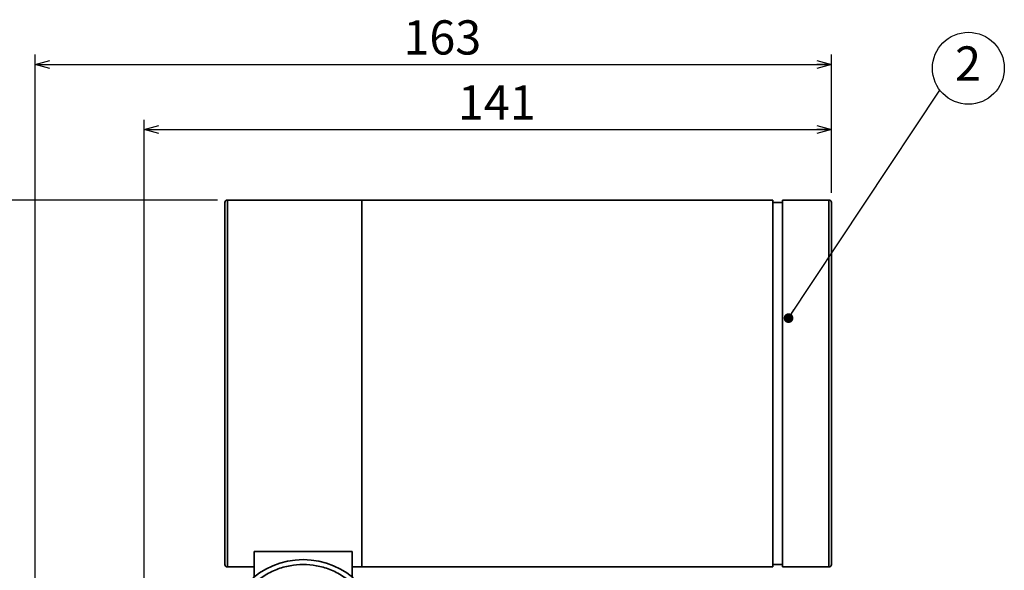
# Model space of a CAD drawing. Units: millimetres. Extents: x 0 to 840, y 0 to 594.
# Drawn here: x 223 to 424, y 346 to 459 of the extents above; entities that cross this region are included whole.
import ezdxf

# ---------------------------------------------------------------- set-up
doc = ezdxf.new("R2010")
doc.units = ezdxf.units.MM
doc.header["$LTSCALE"] = 2
doc.layers.add('レイヤー_1', color=179, linetype='Continuous')
doc.styles.add('SLDTEXTSTYLE0', font='TXT', dxfattribs={"width": 0.7, "bigfont": 'bigfont'})
doc.styles.get("Standard").update_dxf_attribs({"font": 'txt', "bigfont": 'bigfont'})
doc.dimstyles.new('SLDDIMSTYLE1', dxfattribs={"dimtxt": 0.18, "dimasz": 2, "dimexe": 0, "dimexo": 0.0625, "dimgap": 0, "dimtad": 0, "dimtih": 1, "dimtoh": 1, "dimdec": 0, "dimrnd": 1e-09, "dimzin": 0, "dimdsep": 46, "dimtxsty": 'Standard', "dimblk1": 'DOT', "dimblk2": 'DOT', "dimsah": 1, "dimcen": 0.09, "dimadec": 0, "dimazin": 0, "dimtfac": 2, "dimtdec": 0, "dimtofl": 0, "dimtmove": 0, "dimatfit": 3, "dimldrblk": 'DOT', "dimfxl": 1, "dimfrac": 2, "dimtolj": 1, "dimtzin": 0, "dimarcsym": 0})
doc.dimstyles.new('SLDDIMSTYLE2', dxfattribs={"dimtxt": 7, "dimasz": 3, "dimexe": 0, "dimexo": 0.0625, "dimgap": 1.75, "dimtad": 3, "dimdec": 0, "dimrnd": 1e-09, "dimzin": 12, "dimdsep": 46, "dimtxsty": 'SLDTEXTSTYLE0', "dimblk1": 'OPEN30', "dimblk2": 'OPEN30', "dimsah": 1, "dimcen": 0.09, "dimadec": 0, "dimazin": 3, "dimtfac": 1, "dimtofl": 0, "dimtmove": 0, "dimatfit": 3, "dimldrblk": 'OPEN30', "dimfxl": 1, "dimfrac": 2, "dimtolj": 1, "dimtzin": 12, "dimarcsym": 0})
doc.dimstyles.new('SLDDIMSTYLE3', dxfattribs={"dimtxt": 7, "dimasz": 3, "dimexe": 0, "dimexo": 0.0625, "dimgap": 1.75, "dimtad": 3, "dimdec": 0, "dimrnd": 1e-09, "dimzin": 12, "dimdsep": 46, "dimtxsty": 'SLDTEXTSTYLE0', "dimblk1": 'OPEN30', "dimblk2": 'OPEN30', "dimsah": 1, "dimcen": 0.09, "dimadec": 0, "dimazin": 3, "dimtfac": 1, "dimtdec": 0, "dimtofl": 0, "dimtmove": 0, "dimatfit": 3, "dimldrblk": 'OPEN30', "dimfxl": 1, "dimfrac": 2, "dimtolj": 1, "dimtzin": 12, "dimarcsym": 0})

# ---------------------------------------------------------------- blocks, each defined once
blk = doc.blocks.new('_Open30')
at = {"color": 0, "linetype": 'ByBlock', "lineweight": -2}
for p, q in [((-1, 0.267949), (0, 0)), ((0, 0), (-1, -0.267949)), ((0, 0), (-1, 0))]:
    blk.add_line(p, q, dxfattribs=at)
blk = doc.blocks.new('_D_2')
at = {"layer": 'レイヤー_1', "color": 7}
for p, q in [((226.34, 285.43), (226.34, 451.7)), ((389.13, 423.45), (389.13, 451.7)), ((226.34, 449.7), (389.13, 449.7))]:
    blk.add_line(p, q, dxfattribs=at)
at = {"layer": 'レイヤー_1', "color": 7, "xscale": 3, "yscale": 3, "rotation": 180}
blk.add_blockref('_Open30', (226.34, 449.7), dxfattribs=at)
at = {"layer": 'レイヤー_1', "color": 7, "xscale": 3, "yscale": 3}
blk.add_blockref('_Open30', (389.13, 449.7), dxfattribs=at)
at = {"layer": 'レイヤー_1', "color": 7, "insert": (301.63, 458.72), "char_height": 7, "attachment_point": 1, "style": 'SLDTEXTSTYLE0'}
blk.add_mtext('163', dxfattribs=at)
blk = doc.blocks.new('_D_5')
at = {"layer": 'レイヤー_1', "color": 7}
for p, q in [((248.63, 297.95), (248.63, 438.4)), ((389.13, 423.45), (389.13, 438.4)), ((248.63, 436.4), (389.13, 436.4))]:
    blk.add_line(p, q, dxfattribs=at)
at = {"layer": 'レイヤー_1', "color": 7, "xscale": 3, "yscale": 3, "rotation": 180}
blk.add_blockref('_Open30', (248.63, 436.4, -0.48), dxfattribs=at)
at = {"layer": 'レイヤー_1', "color": 7, "xscale": 3, "yscale": 3}
blk.add_blockref('_Open30', (389.13, 436.4, -0.48), dxfattribs=at)
at = {"layer": 'レイヤー_1', "color": 7, "insert": (312.77, 445.42), "char_height": 7, "attachment_point": 1, "style": 'SLDTEXTSTYLE0'}
blk.add_mtext('141', dxfattribs=at)
blk = doc.blocks.new('_D_6')
at = {"layer": 'レイヤー_1', "color": 7}
for p, q in [((263.63, 421.95), (207.68, 421.95)), ((209.68, 421.95), (209.68, 261.45)), ((249.63, 261.45), (207.68, 261.45))]:
    blk.add_line(p, q, dxfattribs=at)
at = {"layer": 'レイヤー_1', "color": 7, "xscale": 3, "yscale": 3}
for p, rotation in [((209.68, 421.95, -0.48), 90), ((209.68, 261.45, -0.48), 270)]:
    blk.add_blockref('_Open30', p, dxfattribs=dict(at, rotation=rotation))
at = {"layer": 'レイヤー_1', "color": 7, "insert": (200.66, 333.58), "char_height": 7, "attachment_point": 1, "rotation": 90, "style": 'SLDTEXTSTYLE0'}
blk.add_mtext('161', dxfattribs=at)
blk = doc.blocks.new('SW_NOTE_0_1')
at = {"layer": 'レイヤー_1', "color": 0}
blk.add_circle((5.86, 4.45), 7.35, dxfattribs=at)
at = {"layer": 'レイヤー_1', "color": 0, "insert": (5.79, 8.92), "char_height": 7, "attachment_point": 2, "style": 'SLDTEXTSTYLE0'}
blk.add_mtext('2', dxfattribs=at)
blk = doc.blocks.new('_Dot')
at = {"color": 0, "linetype": 'ByBlock', "lineweight": -2}
blk.add_line((-0.5, 0), (-1, 0), dxfattribs=at)
at = {"color": 0, "linetype": 'ByBlock', "const_width": 0.5}
blk.add_lwpolyline([(-0.25, 0, 1), (0.25, 0, 1)], format="xyb", close=True, dxfattribs=at)

msp = doc.modelspace()

# ---------------------------------------------------------------- linework, layer by layer
at = {"color": 7, "linetype": 'Continuous', "lineweight": 35}
for p, q in [((265.134312, 347.451519), (265.134312, 421.451519)), ((293.134312, 421.951519), (265.634312, 421.951519)), ((265.634312, 421.951519), (265.634312, 346.951519)), ((377.134312, 421.951519), (293.134312, 421.951519)), ((293.134312, 421.951519), (293.134312, 346.951519)), ((377.134312, 421.951519), (377.134312, 346.951519)), ((379.134312, 421.451519), (377.134312, 421.451519)), ((388.634312, 421.951519), (379.134312, 421.951519)), ((379.134312, 421.951519), (379.134312, 346.951519)), ((388.634312, 346.951519), (388.634312, 421.951519)), ((389.134312, 421.451519), (389.134312, 347.451519)), ((271.134312, 350.082201), (291.134312, 350.082201)), ((271.134312, 350.082201), (271.134312, 344.941515)), ((291.134312, 344.941515), (291.134312, 350.082201)), ((265.634312, 346.951519), (271.134312, 346.951519)), ((291.134312, 346.951519), (293.134312, 346.951519)), ((293.134312, 346.951519), (377.134312, 346.951519)), ((377.134312, 347.451519), (379.134312, 347.451519)), ((379.134312, 346.951519), (388.634312, 346.951519))]:
    msp.add_line(p, q, dxfattribs=at)
msp.add_circle((281.134312, 332.451519), 16, dxfattribs=at)
for centre, start, end in [((265.634312, 421.451519), 90, 180), ((388.634312, 421.451519), 0, 90), ((265.634312, 347.451519), 180, 270), ((388.634312, 347.451519), 270, 0)]:
    msp.add_arc(centre, 0.5, start, end, dxfattribs=at)
msp.add_open_spline([(266.142647, 332.951519), (266.219459, 333.847685), (266.377482, 335.691368), (267.270571, 338.405119), (268.685659, 341.00046), (270.635628, 343.306687), (273.004946, 345.176387), (275.646178, 346.512598), (278.38815, 347.285113), (281.134312, 347.532404), (283.880474, 347.285113), (286.622446, 346.512598), (289.263678, 345.176387), (291.632995, 343.306687), (293.582965, 341.00046), (294.998053, 338.405119), (295.891141, 335.691368), (296.049165, 333.847685), (296.125976, 332.951519)], degree=3, knots=[0, 0, 0, 0, 0.0584371135, 0.1202226576, 0.184461051, 0.25, 0.315538949, 0.3797773424, 0.4415628865, 0.5, 0.5584371135, 0.6202226576, 0.684461051, 0.75, 0.815538949, 0.8797773424, 0.9415628865, 1, 1, 1, 1], dxfattribs=at)

# ---------------------------------------------------------------- block references
at = {"layer": 'レイヤー_1', "color": 7}
msp.add_blockref('SW_NOTE_0_1', (411.279826, 444.468547), dxfattribs=at)

# ---------------------------------------------------------------- dimensions: what is measured, and where the dimension line sits
for base, p1, p2, dimstyle, picture, middle in [((389.134312, 449.697956), (226.343462, 283.428844), (389.134312, 421.451519), 'SLDDIMSTYLE2', '_D_2', (307.738887, 449.697956)), ((389.1343118023, 436.396530092), (248.6343118023, 295.9515187116), (389.1343118023, 421.4515187116), 'SLDDIMSTYLE3', '_D_5', (318.8843118023, 436.396530092))]:
    dim = msp.add_linear_dim(base=base, p1=p1, p2=p2, dimstyle=dimstyle, dxfattribs=at)
    dim.commit()
    dim.dimension.update_dxf_attribs({"geometry": picture, "text_midpoint": middle, "dimtype": 160})
dim = msp.add_linear_dim(base=(209.6794700165, 261.4515187116), p1=(265.6343118023, 421.9515187116), p2=(251.6343118023, 261.4515187116), angle=90, dimstyle='SLDDIMSTYLE3', dxfattribs=at)
dim.commit()
dim.dimension.update_dxf_attribs({"geometry": '_D_6', "text_midpoint": (209.6794700165, 339.6882238714), "dimtype": 160})

# ---------------------------------------------------------------- leaders
msp.add_leader([(380.374954, 397.829659), (411.279826, 444.468547)], dimstyle='SLDDIMSTYLE1', dxfattribs=at)

doc.saveas('drawing.dxf')
